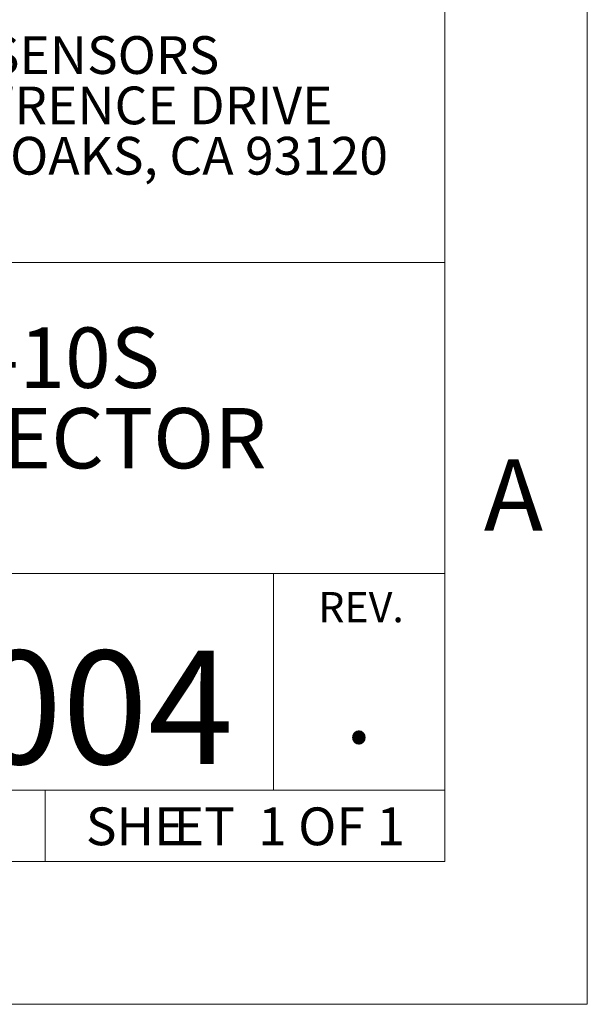
# Model space of a CAD drawing. Units: inches. Extents: x 0 to 17, y 0 to 11.
# Drawn here: x 15.4 to 17, y 0 to 2.7 of the extents above; entities that cross this region are included whole.
import ezdxf

# ---------------------------------------------------------------- set-up
doc = ezdxf.new("R2010")
doc.units = ezdxf.units.IN
doc.header["$MEASUREMENT"] = 0
doc.styles.add('SLDTEXTSTYLE0', font='TXT', dxfattribs={"width": 0.75})
doc.styles.add('SLDTEXTSTYLE1', font='TXT', dxfattribs={"width": 0.65})

# ---------------------------------------------------------------- blocks, each defined once
blk = doc.blocks.new('SW_NOTE_1')
at = {"color": 0, "linetype": 'Continuous', "lineweight": 0, "char_height": 0.10417, "attachment_point": 2}
for s, insert, style in [('SHE', (0.1188, 0.1343), 'SLDTEXTSTYLE0'), ('ET  1 OF 1', (0.5446, 0.1343), 'SLDTEXTSTYLE1')]:
    blk.add_mtext(s, dxfattribs=dict(at, insert=insert, style=style))
blk = doc.blocks.new('SW_NOTE_2')
at = {"color": 0, "linetype": 'Continuous', "lineweight": 0, "char_height": 0.166667, "attachment_point": 2, "style": 'SLDTEXTSTYLE0'}
for s, insert in [('MS3116F12-10S', (0.7734, 0.2148)), ('MATING CONNECTOR', (0.7686, -0.0074))]:
    blk.add_mtext(s, dxfattribs=dict(at, insert=insert))
blk = doc.blocks.new('SW_NOTE_7')
at = {"color": 0, "linetype": 'Continuous', "lineweight": 0, "char_height": 0.104167, "attachment_point": 2, "style": 'SLDTEXTSTYLE0'}
for s, insert in [('BEI SENSORS', (0.4053, 0.1343)), ('1461 LAWRENCE DRIVE', (0.4041, -0.0046)), ('THOUSAND OAKS, CA 93120', (0.3928, -0.1435))]:
    blk.add_mtext(s, dxfattribs=dict(at, insert=insert))

msp = doc.modelspace()

# ---------------------------------------------------------------- linework, layer by layer
at = {"color": 7, "linetype": 'Continuous', "lineweight": 18}
for p, q in [((17, 0), (17, 11)), ((16.6063, 0.3937), (16.6063, 10.6063)), ((16.6063, 2.0472), (13.378, 2.0472)), ((13.378, 1.189), (16.6063, 1.189)), ((16.1339, 0.5906), (16.1339, 1.189)), ((16.6063, 0.5906), (13.378, 0.5906)), ((15.5039, 0.5906), (15.5039, 0.3937)), ((0.3937, 0.3937), (16.6063, 0.3937)), ((0, 0), (17, 0))]:
    msp.add_line(p, q, dxfattribs=at)

# ---------------------------------------------------------------- block references
at = {"color": 7, "linetype": 'Continuous', "lineweight": 0}
for name, p in [('SW_NOTE_7', (15.1354, 2.5369)), ('SW_NOTE_2', (14.2118, 1.6527)), ('SW_NOTE_1', (15.6329, 0.4088))]:
    msp.add_blockref(name, p, dxfattribs=at)

# ---------------------------------------------------------------- texts
at = {"color": 7, "linetype": 'Continuous', "lineweight": 0, "attachment_point": 2, "style": 'SLDTEXTSTYLE0'}
for s, insert, char_height in [('A', (16.796, 1.5038), 0.1969), ('REV.', (16.3754, 1.1375), 0.08333), ('09918-004', (15.0032, 0.9756), 0.3125), ('.', (16.3694, 0.9285), 0.2083)]:
    msp.add_mtext(s, dxfattribs=dict(at, insert=insert, char_height=char_height))

doc.saveas('drawing.dxf')
